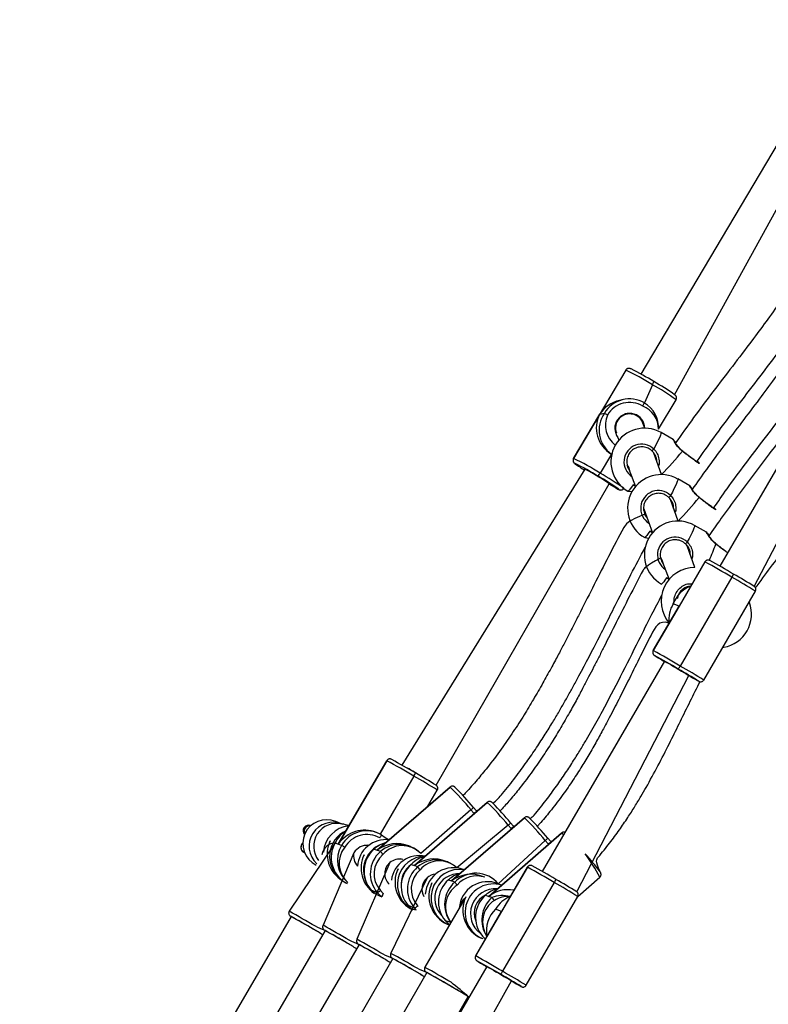
# Model space of a CAD drawing. Units: millimetres. Extents: x 894 to 2099, y 486 to 1705.
# Drawn here: x 1865 to 1907, y 863 to 918 of the extents above; entities that cross this region are included whole.
import ezdxf

# ---------------------------------------------------------------- set-up
doc = ezdxf.new("R2010")
doc.units = ezdxf.units.MM
doc.header["$LTSCALE"] = 75

msp = doc.modelspace()

# ---------------------------------------------------------------- linework, layer by layer
at = {"color": 7, "linetype": 'Continuous', "lineweight": 25}
for p, q in [((1911.795, 918.278), (1899.928, 898.269)), ((1901.834, 897.107), (1911.474, 914.665)), ((1911.285, 899.294), (1904.381, 887.425)), ((1899.074, 898.494), (1896.125, 893.503)), ((1899.076, 898.495), (1897.602, 896)), ((1899.205, 898.589), (1899.203, 898.588)), ((1906.33, 886.28), (1912.668, 898.49)), ((1898.929, 896.829), (1898.723, 896.784)), ((1900.932, 895.151), (1901.915, 896.815)), ((1896.127, 893.505), (1897.602, 896)), ((1897.602, 896), (1897.867, 896.058)), ((1899.124, 896.002), (1898.928, 895.958)), ((1898.928, 895.958), (1898.928, 895.958)), ((1900.147, 895.214), (1900.047, 895.493)), ((1898.633, 894.695), (1898.687, 894.546)), ((1901.75, 894.583), (1901.068, 894.968)), ((1898.261, 893.757), (1897.626, 892.682)), ((1901.092, 892.592), (1900.654, 893.808)), ((1896.759, 892.906), (1886.427, 876.199)), ((1896.759, 892.906), (1896.759, 892.906)), ((1899.156, 893.148), (1899.632, 891.924)), ((1899.241, 893.009), (1899.156, 893.148)), ((1903.214, 893.232), (1903.214, 893.232)), ((1902.694, 891.961), (1902.013, 892.347)), ((1888.375, 875.054), (1898.129, 892.078)), ((1898.129, 892.078), (1898.138, 892.093)), ((1899.199, 891.66), (1899.427, 891.632)), ((1902.036, 889.97), (1901.598, 891.186)), ((1900.087, 890.661), (1900.576, 889.302)), ((1900.186, 890.387), (1900.087, 890.661)), ((1904.159, 890.61), (1904.159, 890.61)), ((1903.639, 889.339), (1902.957, 889.725)), ((1900.144, 889.038), (1900.372, 889.01)), ((1902.981, 887.349), (1902.543, 888.564)), ((1901.045, 887.904), (1901.521, 886.681)), ((1901.13, 887.765), (1901.045, 887.904)), ((1903.541, 887.671), (1902.086, 885.163)), ((1903.544, 887.67), (1902.086, 885.163)), ((1905.067, 886.8), (1902.151, 881.786)), ((1901.088, 886.416), (1901.088, 886.416)), ((1903.477, 880.998), (1906.393, 886.011)), ((1902.086, 885.163), (1900.625, 882.657)), ((1900.628, 882.656), (1902.086, 885.163)), ((1902.086, 885.163), (1901.755, 885.3)), ((1906.048, 885.366), (1906.048, 885.366)), ((1904.612, 882.848), (1904.618, 882.844)), ((1901.26, 882.059), (1894.357, 870.19)), ((1896.305, 869.045), (1902.643, 881.255)), ((1885.586, 876.444), (1882.849, 871.732)), ((1882.849, 871.732), (1885.589, 876.443)), ((1886.427, 876.199), (1886.427, 876.199)), ((1889.156, 874.957), (1885.048, 871.383)), ((1885.048, 871.383), (1889.16, 874.957)), ((1887.907, 873.872), (1888.438, 874.785)), ((1891.253, 874.091), (1887.145, 870.517)), ((1887.145, 870.517), (1891.257, 874.09)), ((1881.287, 872.769), (1881.287, 872.769)), ((1883.063, 872.864), (1882.705, 873.012)), ((1893.35, 873.225), (1889.242, 869.651)), ((1889.242, 869.651), (1893.354, 873.224)), ((1885.078, 872.356), (1885.001, 872.388)), ((1895.447, 872.358), (1891.339, 868.785)), ((1891.339, 868.785), (1895.451, 872.358)), ((1882.673, 871.805), (1880.073, 867.94)), ((1882.673, 871.805), (1882.849, 871.732)), ((1883.026, 871.66), (1882.849, 871.732)), ((1884.552, 871.654), (1884.515, 871.669)), ((1886.932, 871.59), (1886.846, 871.626)), ((1880.93, 871.268), (1880.93, 871.268)), ((1883.732, 871.25), (1881.988, 867.149)), ((1884.872, 871.456), (1885.048, 871.383)), ((1885.224, 871.31), (1885.048, 871.383)), ((1885.762, 870.698), (1883.902, 866.358)), ((1886.467, 870.863), (1886.369, 870.903)), ((1886.467, 870.863), (1886.439, 870.896)), ((1886.969, 870.59), (1887.145, 870.517)), ((1887.321, 870.444), (1887.145, 870.517)), ((1889.029, 870.724), (1888.943, 870.76)), ((1889.965, 870.284), (1889.965, 870.284)), ((1893.516, 870.435), (1892.061, 867.928)), ((1893.519, 870.434), (1892.061, 867.928)), ((1883.266, 869.55), (1883.356, 869.502)), ((1887.859, 869.832), (1885.817, 865.568)), ((1889.066, 869.724), (1889.242, 869.651)), ((1889.418, 869.578), (1889.242, 869.651)), ((1891.126, 869.858), (1891.04, 869.894)), ((1892.063, 869.417), (1891.879, 869.493)), ((1895.042, 869.564), (1892.126, 864.551)), ((1896.368, 868.776), (1897.612, 869.868)), ((1885.057, 868.983), (1884.705, 869.129)), ((1891.163, 868.858), (1891.339, 868.785)), ((1889.992, 868.663), (1887.732, 864.777)), ((1891.515, 868.712), (1891.339, 868.785)), ((1893.452, 863.763), (1896.368, 868.776)), ((1887.155, 868.117), (1886.802, 868.263)), ((1887.244, 868.022), (1887.155, 868.117)), ((1892.061, 867.928), (1890.6, 865.422)), ((1890.603, 865.421), (1892.061, 867.928)), ((1892.061, 867.928), (1891.73, 868.065)), ((1880.188, 867.642), (1864.864, 841.389)), ((1889.083, 867.186), (1889.083, 867.186)), ((1882.103, 866.851), (1866.821, 840.576)), ((1890.996, 866.531), (1891.153, 866.373)), ((1890.998, 866.395), (1890.998, 866.395)), ((1884.018, 866.06), (1868.736, 839.786)), ((1885.933, 865.269), (1870.65, 838.995)), ((1887.847, 864.478), (1872.565, 838.204)), ((1891.235, 864.824), (1874.246, 835.615)), ((1876.194, 834.47), (1892.618, 864.019)), ((1874.936, 836.823), (1890.181, 863.121))]:
    msp.add_line(p, q, dxfattribs=at)
at = {"color": 8, "linetype": 'Continuous', "lineweight": 25}
for p, q in [((1899.076, 898.495), (1899.074, 898.494)), ((1900.575, 897.672), (1900.124, 896.638)), ((1896.125, 893.503), (1896.127, 893.505)), ((1898.261, 893.757), (1898.261, 893.757)), ((1896.212, 893.228), (1896.197, 893.231)), ((1903.544, 887.67), (1903.541, 887.671)), ((1904.553, 882.848), (1904.612, 882.848)), ((1900.625, 882.657), (1900.628, 882.656)), ((1903.201, 880.926), (1903.203, 880.927)), ((1885.589, 876.443), (1885.586, 876.444)), ((1887.112, 875.573), (1885.207, 872.296)), ((1889.16, 874.957), (1889.156, 874.957)), ((1891.257, 874.09), (1891.253, 874.091)), ((1890.338, 873.67), (1887.498, 871.202)), ((1892.435, 872.804), (1889.536, 870.394)), ((1893.354, 873.224), (1893.35, 873.225)), ((1895.451, 872.358), (1895.447, 872.358)), ((1885.19, 872.079), (1885.19, 872.079)), ((1894.532, 871.938), (1891.879, 869.493)), ((1893.519, 870.434), (1893.516, 870.435)), ((1883.356, 869.502), (1883.266, 869.55)), ((1887.318, 868.243), (1887.352, 868.206)), ((1889.204, 867.308), (1888.899, 867.397)), ((1891.153, 866.373), (1890.996, 866.531)), ((1890.6, 865.422), (1890.603, 865.421)), ((1893.176, 863.691), (1893.178, 863.691)), ((1890.224, 863.096), (1890.224, 863.097))]:
    msp.add_line(p, q, dxfattribs=at)
at = {"color": 7, "linetype": 'Continuous', "lineweight": 25, "flags": 128}
for points in [[(1899.124, 896.002), (1899.109, 896.022), (1899.017, 896.018)], [(1896.718, 892.922), (1896.725, 892.911), (1896.759, 892.906)], [(1898.128, 892.077), (1898.146, 892.069), (1898.171, 892.062), (1898.163, 892.073), (1898.124, 892.102), (1898.056, 892.149), (1897.961, 892.211), (1897.843, 892.285), (1897.708, 892.368), (1897.561, 892.456), (1897.409, 892.546), (1897.259, 892.634), (1897.116, 892.715), (1896.988, 892.787), (1896.88, 892.846), (1896.797, 892.889), (1896.742, 892.915), (1896.718, 892.922)], [(1901.222, 882.079), (1901.248, 882.065), (1901.306, 882.034), (1901.391, 881.986), (1901.501, 881.923), (1901.631, 881.848), (1901.774, 881.766), (1901.925, 881.678), (1902.078, 881.589), (1902.224, 881.503), (1902.359, 881.424), (1902.476, 881.355), (1902.57, 881.299), (1902.637, 881.258), (1902.674, 881.235), (1902.679, 881.23), (1902.652, 881.244), (1902.641, 881.25)], [(1901.26, 882.059), (1901.227, 882.074), (1901.222, 882.079)], [(1890.477, 873.806), (1890.624, 873.636), (1890.669, 873.583)], [(1892.574, 872.94), (1892.721, 872.769), (1892.766, 872.717)], [(1885.278, 872.257), (1885.49, 872.11), (1885.723, 871.974)], [(1894.671, 872.074), (1894.818, 871.903), (1894.863, 871.851)], [(1885.297, 868.757), (1885.241, 868.802), (1885.057, 868.983)], [(1886.802, 868.263), (1886.986, 868.081), (1887.244, 868.022)], [(1880.151, 867.662), (1880.156, 867.659), (1880.188, 867.642)], [(1888.899, 867.397), (1889.083, 867.215), (1889.083, 867.186)], [(1882.066, 866.871), (1882.07, 866.868), (1882.102, 866.848)], [(1883.98, 866.08), (1883.985, 866.077), (1884.016, 866.057)], [(1885.895, 865.289), (1885.9, 865.286), (1885.931, 865.266)], [(1887.81, 864.499), (1887.815, 864.495), (1887.846, 864.475)], [(1891.197, 864.844), (1891.224, 864.83), (1891.281, 864.799), (1891.366, 864.75), (1891.476, 864.688), (1891.606, 864.613), (1891.749, 864.53), (1891.901, 864.443), (1892.053, 864.354), (1892.2, 864.268), (1892.334, 864.189), (1892.451, 864.12), (1892.545, 864.064), (1892.612, 864.023), (1892.649, 864), (1892.654, 863.995), (1892.628, 864.009), (1892.616, 864.015)], [(1891.235, 864.824), (1891.202, 864.839), (1891.197, 864.844)]]:
    msp.add_lwpolyline(points, dxfattribs=at)
at = {"color": 8, "linetype": 'Continuous', "lineweight": 25, "flags": 128}
for points in [[(1901.068, 894.968), (1901.074, 894.949), (1901.063, 894.899), (1901.035, 894.818), (1900.99, 894.709), (1900.928, 894.573), (1900.852, 894.414), (1900.762, 894.234), (1900.66, 894.037)], [(1902.288, 893.926), (1902.286, 893.927), (1902.28, 893.925), (1902.269, 893.919)], [(1896.197, 893.231), (1896.202, 893.219), (1896.226, 893.198)], [(1902.013, 892.347), (1902.018, 892.327), (1902.008, 892.277), (1901.979, 892.196), (1901.934, 892.087), (1901.873, 891.952), (1901.797, 891.792), (1901.707, 891.612), (1901.605, 891.415)], [(1898.635, 891.772), (1898.664, 891.76), (1898.691, 891.753)], [(1898.691, 891.753), (1898.686, 891.765), (1898.685, 891.766)], [(1899.632, 891.924), (1899.487, 892.016), (1899.399, 891.887), (1899.326, 891.786), (1899.267, 891.713), (1899.226, 891.671), (1899.201, 891.659), (1899.199, 891.66)], [(1903.232, 891.304), (1903.231, 891.305), (1903.224, 891.304), (1903.214, 891.297)], [(1902.957, 889.725), (1902.963, 889.706), (1902.952, 889.655), (1902.924, 889.574), (1902.879, 889.465), (1902.818, 889.33), (1902.741, 889.17), (1902.651, 888.991), (1902.549, 888.793)], [(1900.576, 889.302), (1900.431, 889.394), (1900.344, 889.266), (1900.27, 889.164), (1900.212, 889.091), (1900.17, 889.049), (1900.145, 889.037), (1900.144, 889.038)], [(1904.177, 888.683), (1904.175, 888.683), (1904.169, 888.682), (1904.159, 888.675)], [(1901.521, 886.681), (1901.376, 886.772), (1901.288, 886.644), (1901.215, 886.542), (1901.157, 886.469), (1901.115, 886.427), (1901.09, 886.416), (1901.088, 886.416)], [(1900.7, 882.383), (1900.702, 882.38), (1900.703, 882.379)], [(1890.669, 873.583), (1890.506, 873.476), (1890.338, 873.67)], [(1892.766, 872.717), (1892.603, 872.61), (1892.435, 872.804)], [(1894.863, 871.851), (1894.7, 871.744), (1894.532, 871.938)], [(1885.221, 869.11), (1885.382, 868.95), (1885.297, 868.757)], [(1880.147, 867.666), (1880.146, 867.667), (1880.151, 867.662)], [(1882.061, 866.876), (1882.06, 866.876), (1882.066, 866.871)], [(1883.976, 866.085), (1883.975, 866.085), (1883.98, 866.08)], [(1885.891, 865.294), (1885.89, 865.294), (1885.895, 865.289)], [(1890.675, 865.148), (1890.677, 865.144), (1890.678, 865.144)], [(1887.806, 864.503), (1887.805, 864.503), (1887.81, 864.499)]]:
    msp.add_lwpolyline(points, dxfattribs=at)
at = {"color": 8, "linetype": 'Continuous', "lineweight": 25}
for centre, radius, start, end in [((1899.248, 898.394), 0.2, 102.9875, 149.4232), ((1895.159, 887.727), 11.324, 53.3751, 61.4312), ((1899.481, 895.125), 1.451, 1.0259, 67.6792), ((1899.384, 895.391), 1.451, 156.9936, 231.595), ((1899.97, 893.316), 0.998, 46.2351, 237.5504), ((1886.631, 906.617), 20.145, 315.8756, 320.9217), ((1885.193, 871.769), 24.33, 55.5281, 59.2689), ((1898.792, 891.925), 0.2, 239.338, 282.4377), ((1900.914, 890.694), 0.998, 46.2358, 237.5501), ((1887.571, 904), 20.152, 315.8764, 320.9208), ((1901.859, 888.072), 0.998, 46.2343, 237.5509), ((1889.968, 893.776), 15.08, 336.4631, 340.228), ((1885.008, 851.543), 40.563, 58.1834, 60.3624), ((1881.99, 846.358), 40.763, 58.1887, 60.357), ((1867.053, 840.316), 40.565, 58.1834, 60.3623), ((1881.23, 872.474), 0.3, 78.9912, 208.8087), ((1882.55, 871.615), 1.35, 67.6735, 227.2375), ((1882.752, 871.609), 1.293, 76.0714, 218.4325), ((1895.581, 872.207), 0.199, 72.6946, 130.7906), ((1894.918, 871.662), 0.877, 42.9296, 52.5683), ((1881.023, 871.553), 0.3, 124.6048, 251.9461), ((1881.03, 871.558), 0.3, 126.2876, 251.1677), ((1886.454, 870.201), 1.446, 43.7814, 138.7541), ((1884.348, 870.655), 1.45, 141.6587, 228.7813), ((1887.054, 864.182), 11.991, 28.3035, 35.7397), ((1887.796, 869.457), 1.402, 126.1428, 185.6444), ((1888.552, 869.336), 1.446, 47.0734, 138.7789), ((1889.697, 868.672), 1.401, 88.9236, 224.3973), ((1890.348, 868.202), 1.452, 122.8243, 218.0148), ((1890.665, 868.488), 1.446, 71.3824, 139.737), ((1874.98, 834.302), 40.57, 58.1835, 60.3621), ((1891.708, 867.81), 1.4, 85.4135, 233.8071), ((1891.634, 867.845), 1.117, 114.969, 203.0074), ((1892.445, 867.336), 1.452, 122.7973, 213.9901), ((1892.422, 867.326), 1.448, 85.0737, 121.8317), ((1854.441, 821.297), 53.222, 59.375, 61.2098), ((1817.296, 724.076), 156.792, 65.58616, 65.80601), ((1856.365, 820.523), 53.202, 59.3745, 61.2101), ((1819.115, 723.071), 157.026, 65.58655, 65.80608), ((1858.23, 819.643), 53.305, 59.3771, 61.209), ((1818.759, 717.269), 162.527, 65.58808, 65.80018), ((1860.147, 818.857), 53.299, 59.3763, 61.2084), ((1823.203, 722.064), 156.396, 65.58611, 65.80653), ((1862.105, 818.142), 53.212, 59.3747, 61.21), ((1872.067, 829.295), 40.563, 58.1834, 60.3624), ((1831.992, 793.626), 90.648, 50.02975, 50.85907)]:
    msp.add_arc(centre, radius, start, end, dxfattribs=at)
at = {"color": 7, "linetype": 'Continuous', "lineweight": 25}
for centre, radius, start, end in [((1893.189, 885.995), 13.817, 57.6843, 64.7791), ((1891.067, 882.114), 18.427, 58.6017, 63.1748), ((1899.557, 898.333), 1.214, 327.0154, 336.1469), ((1893.144, 884.604), 15.226, 55.1992, 60.3924), ((1899.284, 895.221), 1.647, 59.3422, 149.4353), ((1899.294, 895.223), 1.447, 59.3423, 149.435), ((1899.014, 897.128), 1.213, 327.0126, 336.1482), ((1899.282, 895.217), 1.651, 357.711, 59.3358), ((1899.215, 895.105), 1.651, 144.7567, 234.7223), ((1897.151, 894.539), 1.679, 57.6936, 64.7698), ((1899.303, 895.209), 0.844, 0.3215, 217.5175), ((1900.134, 893.314), 1.9, 60.5332, 150.3478), ((1900.134, 893.314), 1.9, 150.348, 240.5333), ((1901.05, 893.603), 0.583, 131.9678, 146.4265), ((1896.3, 893.403), 0.2, 149.4321, 239.335), ((1890.239, 881.004), 13.818, 57.6846, 64.7786), ((1890.038, 880.531), 14.118, 58.0259, 64.0701), ((1900.441, 899.052), 7.214, 234.2398, 239.0705), ((1902.605, 895.032), 1.9, 288.7005, 288.8895), ((1896.261, 893.432), 1.558, 323.5991, 331.2124), ((1890.708, 880.467), 13.831, 54.7798, 60.5218), ((1901.078, 890.692), 1.9, 60.5333, 150.348), ((1902.861, 899.371), 8.695, 237.0235, 240.9195), ((1901.078, 890.692), 1.9, 150.348, 240.5333), ((1901.995, 890.982), 0.583, 131.9679, 146.4307), ((1903.548, 892.409), 1.9, 288.7384, 288.9273), ((1902.023, 888.07), 1.9, 60.5334, 150.3482), ((1902.023, 888.07), 1.9, 150.348, 240.5333), ((1902.938, 888.361), 0.582, 131.9475, 146.4407), ((1903.717, 887.569), 0.2, 59.8399, 149.8777), ((1902.967, 885.449), 1.9, 89.5907, 220.7186), ((1875.582, 836.954), 57.914, 59.39417, 61.12959), ((1879.257, 843.196), 50.868, 59.3942, 61.1305), ((1904.442, 887.221), 0.754, 326.004, 341.1535), ((1882.614, 847.679), 45.305, 58.4348, 60.1616), ((1903.307, 884.735), 1.652, 110.2863, 160.0069), ((1903.165, 884.437), 1.653, 148.5211, 187.9101), ((1904.271, 884.712), 1.9, 280.5163, 20.2069), ((1900.801, 882.556), 0.2, 149.7602, 239.7179), ((1872.711, 832.019), 57.823, 59.39349, 61.13163), ((1876.195, 837.934), 50.756, 59.3922, 61.1323), ((1911.272, 899.328), 19.975, 238.0537, 239.8967), ((1901.433, 882.147), 0.804, 318.8998, 333.3449), ((1883.222, 848.61), 37.995, 58.2714, 60.3142), ((1911.618, 896.125), 17.374, 238.889, 241.0225), ((1885.762, 876.343), 0.2, 59.8399, 149.8774), ((1857.741, 825.928), 57.683, 59.39075, 61.13311), ((1861.297, 831.961), 50.878, 59.3943, 61.1302), ((1886.488, 875.995), 0.754, 326.0067, 341.1523), ((1864.697, 836.516), 45.23, 58.4334, 60.163), ((1889.291, 874.806), 0.2, 67.5852, 131.0261), ((1877.14, 862.762), 17.123, 39.5717, 45.4127), ((1873.897, 859.768), 21.725, 40.2552, 44.2192), ((1891.388, 873.94), 0.2, 67.5861, 131.0252), ((1879.237, 861.896), 17.123, 39.5717, 45.4127), ((1876.015, 858.926), 21.693, 40.2418, 44.1607), ((1889.872, 874.284), 0.77, 307.2148, 321.7106), ((1882.191, 871.763), 1.35, 67.6602, 243.6707), ((1881.162, 872.496), 0.3, 65.3854, 224.7163), ((1883.614, 871.176), 1.601, 95.9522, 176.6189), ((1882.939, 871.537), 1.333, 67.548, 84.646), ((1891.97, 873.417), 0.77, 307.211, 321.7145), ((1893.485, 873.074), 0.2, 67.5999, 131.0117), ((1881.34, 861.036), 17.114, 39.5698, 45.4136), ((1878.114, 858.056), 21.695, 40.2525, 44.222), ((1883.954, 871.035), 1.601, 114.6466, 231.688), ((1884.162, 871.09), 1.652, 122.0221, 154.3419), ((1884.45, 870.833), 1.647, 59.8373, 149.8807), ((1884.462, 870.828), 1.447, 59.8383, 149.881), ((1884.566, 872.5), 0.753, 325.9937, 341.1576), ((1882.717, 871.006), 0.801, 93.1439, 171.4553), ((1884.098, 870.975), 1.649, 149.7612, 239.7178), ((1884.451, 870.829), 1.65, 149.7771, 230.0587), ((1879.684, 865.597), 6.923, 59.3792, 61.139), ((1884.455, 870.815), 0.844, 83.4436, 148.9661), ((1885.528, 870.386), 1.6, 82.9874, 176.2553), ((1885.869, 870.244), 1.602, 102.0382, 216.0624), ((1885.96, 870.217), 1.649, 104.9254, 131.302), ((1886.304, 870.07), 1.645, 43.4763, 131.0452), ((1894.066, 872.551), 0.771, 307.2166, 321.7101), ((1884.556, 871.06), 0.845, 166.9591, 222.352), ((1885.954, 870.209), 1.652, 130.9702, 220.8404), ((1886.307, 870.063), 1.652, 130.9704, 220.8401), ((1886.319, 870.059), 1.451, 130.9709, 220.8396), ((1883.767, 869.832), 2.075, 39.5711, 45.4125), ((1887.432, 869.489), 1.6, 78.1888, 172.4327), ((1884.778, 860.436), 16.118, 37.1162, 41.8352), ((1886.317, 870.059), 0.846, 130.9653, 224.2986), ((1886.288, 870.039), 0.843, 77.7987, 128.5911), ((1887.783, 869.454), 1.601, 90.8545, 242.5962), ((1888.051, 869.343), 1.652, 130.9709, 220.8397), ((1888.167, 869.457), 1.649, 104.3106, 136.5911), ((1888.401, 869.204), 1.645, 46.3683, 131.0446), ((1893.692, 870.334), 0.2, 59.8399, 149.8777), ((1888.404, 869.197), 1.652, 130.9702, 220.8404), ((1888.416, 869.193), 1.451, 130.9694, 220.8411), ((1885.864, 868.966), 2.075, 39.5705, 45.4119), ((1889.356, 868.805), 1.599, 67.6436, 176.2824), ((1888.413, 869.195), 0.844, 95.3104, 131.0065), ((1889.699, 868.685), 1.621, 80.5591, 247.6884), ((1890.148, 868.479), 1.649, 104.9253, 130.9983), ((1890.611, 868.445), 1.645, 39.562, 136.4753), ((1865.671, 819.919), 57.683, 59.39075, 61.13311), ((1869.232, 825.961), 50.868, 59.3942, 61.1305), ((1888.414, 869.193), 0.846, 130.9775, 209.8843), ((1890.149, 868.477), 1.652, 130.9704, 220.8401), ((1890.501, 868.331), 1.652, 130.9722, 218.2593), ((1887.956, 868.095), 2.083, 39.5869, 45.4054), ((1891.271, 868.014), 1.599, 67.6431, 176.2828), ((1891.608, 867.879), 1.604, 73.5409, 247.6594), ((1894.418, 869.986), 0.754, 326.0067, 341.1523), ((1872.625, 830.503), 45.235, 58.4335, 60.1629), ((1885.856, 870.303), 1.644, 225.5833, 250.1554), ((1884.558, 869.798), 0.956, 301.5254, 313.9094), ((1892.246, 867.611), 1.652, 130.9702, 220.8404), ((1892.245, 867.613), 1.649, 104.9276, 130.9994), ((1890.509, 867.993), 0.846, 127.6825, 168.2929), ((1892.599, 867.465), 1.652, 130.9745, 214.7243), ((1892.117, 867.178), 1.648, 74.8775, 111.3964), ((1890.049, 867.225), 2.089, 39.5896, 45.394), ((1893.157, 867.235), 1.651, 111.7201, 149.8306), ((1886.656, 868.931), 0.954, 301.5205, 313.9248), ((1892.86, 866.858), 1.653, 133.1094, 191.653), ((1857.713, 826.878), 46.551, 59.3548, 61.1886), ((1860.631, 831.914), 40.73, 59.2806, 61.3036), ((1817.376, 756.89), 127.328, 59.51679, 59.79344), ((1811.958, 747.839), 137.876, 59.48441, 59.73853), ((1859.557, 825.965), 46.692, 59.3567, 61.185), ((1862.49, 831.024), 40.844, 59.2843, 61.3016), ((1817.169, 752.475), 131.527, 59.52107, 59.78888), ((1816.007, 750.678), 133.666, 59.48234, 59.74446), ((1861.582, 825.367), 46.47, 59.3524, 61.1894), ((1864.401, 830.226), 40.852, 59.2844, 61.3014), ((1821.352, 755.558), 127.038, 59.51648, 59.79375), ((1817.977, 749.982), 133.556, 59.48223, 59.74457), ((1863.432, 824.463), 46.6, 59.3558, 61.1877), ((1866.358, 829.512), 40.764, 59.2814, 61.3027), ((1890.776, 865.32), 0.2, 149.7598, 239.7183), ((1862.641, 814.705), 57.914, 59.39417, 61.12959), ((1866.114, 820.6), 50.87, 59.3941, 61.1304), ((1901.28, 882.148), 20.039, 238.0585, 239.8955), ((1823.267, 754.768), 127.038, 59.51648, 59.79375), ((1817.718, 745.494), 137.845, 59.48438, 59.73856), ((1865.368, 823.708), 46.558, 59.355, 61.1885), ((1868.29, 828.751), 40.73, 59.2806, 61.3036), ((1891.409, 864.911), 0.802, 318.8816, 333.3555), ((1873.168, 831.328), 38.05, 58.272, 60.3119), ((1901.604, 878.908), 17.395, 238.8903, 241.0212), ((1873.665, 836.569), 31.27, 58.1169, 60.4295), ((1871.221, 832.379), 36.12, 58.2576, 60.3319), ((1890.454, 863.533), 0.495, 236.5329, 242.2556)]:
    msp.add_arc(centre, radius, start, end, dxfattribs=at)
for centre, major_axis, ratio, start_param, end_param in [((1899.02, 895.159), (1.391, 1.008), 0.952988, 1.142956, 1.962238), ((1899.02, 895.159), (-0.976, 1.347), 0.949763, 0.427841, 1.998637), ((1899.295, 895.22), (0.387, 0.701), 0.997987, 0.264338, 2.421487), ((1899.295, 895.22), (0.387, 0.701), 0.997987, 5.56308, 6.547523), ((1899.02, 895.159), (-0.976, 1.347), 0.949763, 1.998637, 2.013797), ((1897.444, 892.492), (0.685, -0.414), 0.042208, 3.105787, 3.141166), ((1897.444, 892.492), (0.685, -0.414), 0.042208, 6.282759, 7.289116), ((1903.509, 884.334), (1.62, 0.548), 0.936806, 2.255877, 2.32109), ((1903.509, 884.334), (-0.543, 1.607), 0.935711, 0.68508, 0.750293), ((1887.113, 875.788), (0.686, -0.412), 0.029665, 0.911549, 2.148143), ((1884.272, 870.904), (1.62, 0.548), 0.936806, 0.820503, 2.255877), ((1883.769, 871.112), (-0.527, 1.558), 0.935711, 0.750293, 2.330438), ((1883.769, 871.112), (1.571, 0.531), 0.936806, 2.255877, 2.32109), ((1884.272, 870.904), (-0.543, 1.607), 0.935711, 0.68508, 0.750293), ((1886.126, 870.138), (1.704, 0.278), 0.938055, 0.988239, 2.094498), ((1885.683, 870.321), (-0.527, 1.558), 0.935711, 0.750293, 2.235902), ((1885.683, 870.321), (1.571, 0.531), 0.936806, 2.255877, 2.32109), ((1886.126, 870.138), (-0.271, 1.658), 0.934417, 0.523701, 0.582558), ((1888.223, 869.272), (1.704, 0.278), 0.938055, 0.988239, 2.094498), ((1888.223, 869.272), (-0.271, 1.658), 0.934417, 0.523701, 0.582558), ((1887.598, 869.53), (-0.527, 1.558), 0.935711, 0.750293, 2.442911), ((1887.598, 869.53), (1.571, 0.531), 0.936806, 2.255877, 2.32109), ((1890.32, 868.406), (1.704, 0.278), 0.938055, 0.988239, 2.094498), ((1889.513, 868.739), (-0.527, 1.558), 0.935711, 0.750293, 2.456512), ((1889.513, 868.739), (1.571, 0.531), 0.936806, 2.255877, 2.32109), ((1890.32, 868.406), (-0.271, 1.658), 0.934417, 0.523701, 0.582558), ((1892.417, 867.54), (1.704, 0.278), 0.938055, 1.218598, 2.094498), ((1892.417, 867.54), (-0.271, 1.658), 0.934417, 0.523701, 0.582558), ((1891.428, 867.948), (-0.527, 1.558), 0.935711, 0.750293, 2.456512), ((1891.428, 867.948), (1.571, 0.531), 0.936806, 2.255877, 2.32109), ((1893.484, 867.099), (1.62, 0.548), 0.936806, 2.255877, 2.32109), ((1893.484, 867.099), (-0.543, 1.607), 0.935711, 0.68508, 0.750293)]:
    msp.add_ellipse(centre, major_axis=major_axis, ratio=ratio, start_param=start_param, end_param=end_param, dxfattribs=at)
for points, knots in [([(1911.186, 908.596), (1911.133, 908.445), (1910.944, 907.904), (1910.539, 906.987), (1909.964, 905.828), (1909.301, 904.658), (1908.571, 903.492), (1907.796, 902.348), (1907.001, 901.238), (1906.101, 900.028), (1905.096, 898.713), (1903.994, 897.273), (1902.913, 895.839), (1902.221, 894.86), (1901.882, 894.379)], [0, 0, 0, 0, 0.027887, 0.1006, 0.176711, 0.256463, 0.339039, 0.420932, 0.501642, 0.580963, 0.687437, 0.792868, 0.898234, 1, 1, 1, 1]), ([(1911.231, 904.86), (1911.146, 904.423), (1910.955, 903.884), (1910.519, 902.933), (1909.863, 901.668), (1909.113, 900.419), (1908.305, 899.195), (1907.466, 898.011), (1906.567, 896.798), (1905.614, 895.544), (1904.614, 894.228), (1903.676, 892.974), (1903.091, 892.138), (1902.826, 891.758)], [0, 0, 0, 0, 0.021552, 0.111621, 0.205295, 0.302608, 0.399866, 0.49556, 0.589341, 0.697133, 0.804185, 0.911115, 1, 1, 1, 1]), ([(1903.113, 893.354), (1903.404, 893.772), (1904.088, 894.751), (1905.188, 896.214), (1906.357, 897.74), (1907.522, 899.265), (1908.667, 900.815), (1909.63, 902.202), (1910.415, 903.434), (1910.907, 904.248), (1911.165, 904.735), (1911.231, 904.86)], [0, 0, 0, 0, 0.114403, 0.249235, 0.384962, 0.521136, 0.657306, 0.796503, 0.882372, 0.969924, 1, 1, 1, 1]), ([(1904.055, 890.734), (1904.283, 891.065), (1904.87, 891.914), (1905.835, 893.206), (1906.898, 894.605), (1907.959, 896), (1909.004, 897.418), (1909.848, 898.639), (1910.445, 899.559), (1910.704, 899.991), (1910.804, 900.159)], [0, 0, 0, 0, 0.111594, 0.261071, 0.411678, 0.562905, 0.714185, 0.869019, 0.949201, 1, 1, 1, 1]), ([(1910.728, 899.614), (1910.77, 899.491), (1910.568, 899.014), (1910.111, 898.165), (1909.444, 897.018), (1908.712, 895.899), (1907.953, 894.816), (1907.139, 893.707), (1906.274, 892.56), (1905.365, 891.355), (1904.522, 890.223), (1904, 889.472), (1903.768, 889.139)], [0, 0, 0, 0, 0.019623, 0.123395, 0.231244, 0.339076, 0.445206, 0.549221, 0.668756, 0.787432, 0.90593, 1, 1, 1, 1]), ([(1899.205, 898.589), (1899.183, 898.581), (1899.138, 898.566), (1899.092, 898.528), (1899.079, 898.499), (1899.076, 898.492)], [0, 0, 0, 0, 0.440723, 0.879122, 1, 1, 1, 1]), ([(1899.382, 898.558), (1899.369, 898.564), (1899.344, 898.575), (1899.314, 898.585), (1899.276, 898.593), (1899.238, 898.595), (1899.213, 898.59), (1899.205, 898.589)], [0, 0, 0, 0, 0.328465, 0.619325, 0.779239, 0.928907, 1, 1, 1, 1]), ([(1901.915, 896.815), (1901.922, 896.833), (1901.942, 896.868), (1901.946, 896.928), (1901.935, 896.982), (1901.916, 897.022), (1901.896, 897.05), (1901.877, 897.071), (1901.858, 897.089), (1901.842, 897.101), (1901.834, 897.107)], [0, 0, 0, 0, 0.106262, 0.234385, 0.342708, 0.439955, 0.532929, 0.648431, 0.819172, 1, 1, 1, 1]), ([(1906.33, 886.28), (1906.437, 886.229), (1906.747, 886.677), (1907.36, 887.499), (1908.229, 888.662), (1909.095, 889.821), (1909.945, 891), (1910.632, 892.017), (1911.167, 892.873), (1911.565, 893.552), (1911.95, 894.263), (1912.316, 895.008), (1912.647, 895.77), (1912.913, 896.463), (1913.05, 896.901), (1913.106, 897.08)], [0, 0, 0, 0, 0.012572, 0.123834, 0.23619, 0.349172, 0.462285, 0.578206, 0.638509, 0.700313, 0.763582, 0.828312, 0.894448, 0.956854, 1, 1, 1, 1]), ([(1901.882, 894.379), (1901.893, 894.406), (1901.863, 894.442), (1901.826, 894.492), (1901.793, 894.536), (1901.778, 894.556), (1901.769, 894.566), (1901.761, 894.575), (1901.752, 894.581), (1901.75, 894.583)], [0, 0, 0, 0, 0.049828, 0.36259, 0.672143, 0.829623, 0.923051, 0.976555, 1, 1, 1, 1]), ([(1902.288, 893.926), (1902.258, 893.952), (1902.188, 894.009), (1902.091, 894.108), (1901.998, 894.217), (1901.918, 894.325), (1901.857, 894.415), (1901.814, 894.483), (1901.793, 894.519), (1901.785, 894.536), (1901.785, 894.534), (1901.785, 894.534)], [0, 0, 0, 0, 0.096614, 0.225746, 0.363667, 0.507571, 0.654162, 0.783328, 0.902601, 0.974431, 1, 1, 1, 1]), ([(1900.564, 893.926), (1900.513, 893.968), (1900.386, 894.072), (1900.137, 894.16), (1899.847, 894.167), (1899.573, 894.078), (1899.345, 893.904), (1899.187, 893.663), (1899.115, 893.379), (1899.149, 893.09), (1899.226, 892.883), (1899.307, 892.803), (1899.241, 893.009)], [0, 0, 0, 0, 0.078669, 0.192836, 0.305744, 0.417308, 0.528133, 0.63925, 0.751542, 0.865234, 0.979858, 1, 1, 1, 1]), ([(1900.827, 893.328), (1900.828, 893.362), (1900.834, 893.492), (1900.751, 893.707), (1900.627, 893.853), (1900.564, 893.926)], [0, 0, 0, 0, 0.1515072, 0.5757639, 1, 1, 1, 1]), ([(1903.214, 893.232), (1903.156, 893.281), (1903.157, 893.281), (1903.142, 893.289), (1903.108, 893.31), (1903.049, 893.351), (1902.965, 893.41), (1902.862, 893.486), (1902.743, 893.575), (1902.613, 893.674), (1902.477, 893.779), (1902.366, 893.865), (1902.305, 893.913), (1902.288, 893.926)], [0, 0, 0, 0, 0.017926, 0.07957, 0.164499, 0.267991, 0.378636, 0.492699, 0.607557, 0.723677, 0.839517, 0.956439, 1, 1, 1, 1]), ([(1896.127, 893.505), (1896.118, 893.486), (1896.098, 893.451), (1896.095, 893.391), (1896.105, 893.337), (1896.124, 893.297), (1896.144, 893.269), (1896.164, 893.248), (1896.182, 893.231), (1896.196, 893.22), (1896.203, 893.214)], [0, 0, 0, 0, 0.10967, 0.241161, 0.352351, 0.452154, 0.54756, 0.666096, 0.84133, 1, 1, 1, 1]), ([(1900.654, 893.808), (1900.729, 893.695), (1900.746, 893.648), (1900.74, 893.597), (1900.737, 893.576)], [0, 0, 0, 0, 0.588237, 1, 1, 1, 1]), ([(1903.22, 893.234), (1903.216, 893.241), (1903.208, 893.256), (1903.191, 893.275), (1903.165, 893.305), (1903.13, 893.338), (1903.113, 893.354)], [0, 0, 0, 0, 0.094025, 0.282249, 0.651438, 1, 1, 1, 1]), ([(1898.635, 891.772), (1898.669, 891.756), (1898.695, 891.744), (1898.726, 891.734), (1898.764, 891.726), (1898.802, 891.724), (1898.827, 891.729), (1898.835, 891.73)], [0, 0, 0, 0, 0.350904, 0.632053, 0.786624, 0.931292, 1, 1, 1, 1]), ([(1898.835, 891.73), (1898.858, 891.738), (1898.902, 891.753), (1898.949, 891.791), (1898.961, 891.82), (1898.964, 891.826)], [0, 0, 0, 0, 0.44153, 0.880836, 1, 1, 1, 1]), ([(1902.826, 891.758), (1902.838, 891.785), (1902.808, 891.82), (1902.771, 891.87), (1902.738, 891.914), (1902.722, 891.934), (1902.713, 891.944), (1902.706, 891.953), (1902.697, 891.959), (1902.694, 891.961)], [0, 0, 0, 0, 0.047805, 0.361224, 0.671444, 0.829264, 0.92289, 0.976502, 1, 1, 1, 1]), ([(1903.232, 891.304), (1903.203, 891.33), (1903.132, 891.387), (1903.036, 891.486), (1902.942, 891.595), (1902.862, 891.703), (1902.801, 891.793), (1902.759, 891.861), (1902.738, 891.897), (1902.729, 891.914), (1902.73, 891.913), (1902.73, 891.912)], [0, 0, 0, 0, 0.096619, 0.225745, 0.363671, 0.50757, 0.654155, 0.783329, 0.902599, 0.97443, 1, 1, 1, 1]), ([(1901.509, 891.304), (1901.457, 891.346), (1901.331, 891.45), (1901.081, 891.538), (1900.792, 891.545), (1900.518, 891.456), (1900.29, 891.282), (1900.131, 891.041), (1900.06, 890.757), (1900.094, 890.468), (1900.17, 890.261), (1900.252, 890.181), (1900.264, 890.169)], [0, 0, 0, 0, 0.078668, 0.192837, 0.305747, 0.417308, 0.528131, 0.639248, 0.75154, 0.865242, 0.979857, 1, 1, 1, 1]), ([(1901.771, 890.706), (1901.773, 890.74), (1901.779, 890.87), (1901.696, 891.085), (1901.571, 891.231), (1901.509, 891.304)], [0, 0, 0, 0, 0.151474, 0.575769, 1, 1, 1, 1]), ([(1901.598, 891.186), (1901.673, 891.073), (1901.691, 891.026), (1901.685, 890.975), (1901.682, 890.954)], [0, 0, 0, 0, 0.588302, 1, 1, 1, 1]), ([(1904.159, 890.61), (1904.101, 890.659), (1904.102, 890.659), (1904.086, 890.667), (1904.053, 890.688), (1903.993, 890.729), (1903.91, 890.788), (1903.806, 890.864), (1903.687, 890.953), (1903.557, 891.052), (1903.421, 891.157), (1903.311, 891.243), (1903.249, 891.291), (1903.232, 891.304)], [0, 0, 0, 0, 0.0179267, 0.0795701, 0.1644987, 0.2679923, 0.3786352, 0.4927023, 0.6075528, 0.723681, 0.8395179, 0.9564435, 1, 1, 1, 1]), ([(1904.165, 890.612), (1904.161, 890.619), (1904.153, 890.634), (1904.136, 890.653), (1904.109, 890.683), (1904.073, 890.717), (1904.055, 890.734)], [0, 0, 0, 0, 0.092355, 0.277234, 0.639882, 1, 1, 1, 1]), ([(1900.186, 890.387), (1899.163, 889.957), (1898.761, 889.244), (1898.109, 887.989), (1897.299, 886.404), (1896.67, 885.152), (1896.201, 884.229), (1895.886, 883.613), (1895.569, 883), (1895.227, 882.349), (1894.837, 881.622), (1894.38, 880.794), (1893.874, 879.915), (1893.32, 878.999), (1892.716, 878.058), (1892.031, 877.066), (1891.348, 876.157), (1890.678, 875.345), (1890.219, 874.816), (1889.941, 874.532), (1889.886, 874.475)], [0, 0, 0, 0, 0.032981, 0.132887, 0.230338, 0.323606, 0.362267, 0.400131, 0.437187, 0.475757, 0.520963, 0.572888, 0.631393, 0.687857, 0.749118, 0.815077, 0.885673, 0.935329, 0.98712, 1, 1, 1, 1]), ([(1902.453, 888.682), (1902.402, 888.724), (1902.275, 888.828), (1902.026, 888.917), (1901.736, 888.923), (1901.463, 888.834), (1901.234, 888.66), (1901.076, 888.419), (1901.005, 888.135), (1901.038, 887.846), (1901.115, 887.639), (1901.196, 887.559), (1901.13, 887.765)], [0, 0, 0, 0, 0.078667, 0.192836, 0.305745, 0.417306, 0.528127, 0.639251, 0.751543, 0.865235, 0.979858, 1, 1, 1, 1]), ([(1903.768, 889.139), (1903.781, 889.165), (1903.752, 889.199), (1903.716, 889.249), (1903.682, 889.292), (1903.667, 889.312), (1903.658, 889.322), (1903.65, 889.331), (1903.642, 889.337), (1903.639, 889.339)], [0, 0, 0, 0, 0.038206, 0.354782, 0.668132, 0.827543, 0.922106, 0.976258, 1, 1, 1, 1]), ([(1904.177, 888.683), (1904.147, 888.708), (1904.077, 888.765), (1903.98, 888.864), (1903.887, 888.974), (1903.807, 889.081), (1903.746, 889.171), (1903.704, 889.239), (1903.683, 889.275), (1903.674, 889.292), (1903.674, 889.291), (1903.675, 889.29)], [0, 0, 0, 0, 0.096606, 0.225745, 0.36366, 0.507573, 0.654158, 0.783323, 0.9026, 0.974428, 1, 1, 1, 1]), ([(1891.578, 874.039), (1891.783, 874.199), (1892.21, 874.687), (1892.833, 875.478), (1893.471, 876.346), (1894.028, 877.16), (1894.515, 877.911), (1894.937, 878.594), (1895.307, 879.215), (1895.645, 879.8), (1895.97, 880.38), (1896.574, 881.481), (1897.436, 883.134), (1898.443, 885.136), (1899.351, 886.932), (1899.903, 887.977), (1900.175, 888.492)], [0, 0, 0, 0, 0.045653, 0.114799, 0.17857, 0.237039, 0.290229, 0.338135, 0.38003, 0.419236, 0.458754, 0.498585, 0.643268, 0.791192, 0.897124, 1, 1, 1, 1]), ([(1902.716, 888.084), (1902.718, 888.118), (1902.724, 888.248), (1902.64, 888.463), (1902.516, 888.609), (1902.453, 888.682)], [0, 0, 0, 0, 0.151504, 0.575754, 1, 1, 1, 1]), ([(1902.543, 888.564), (1902.618, 888.451), (1902.635, 888.404), (1902.629, 888.353), (1902.627, 888.332)], [0, 0, 0, 0, 0.588299, 1, 1, 1, 1]), ([(1904.825, 888.188), (1904.8, 888.206), (1904.742, 888.249), (1904.632, 888.332), (1904.502, 888.43), (1904.366, 888.535), (1904.255, 888.621), (1904.194, 888.669), (1904.177, 888.683)], [0, 0, 0, 0, 0.1418016, 0.336109, 0.532542, 0.7285166, 0.9263169, 1, 1, 1, 1]), ([(1901.045, 887.904), (1900.163, 887.39), (1899.835, 886.8), (1899.279, 885.716), (1898.546, 884.268), (1897.976, 883.126), (1897.551, 882.284), (1897.265, 881.723), (1896.976, 881.16), (1896.662, 880.561), (1896.303, 879.89), (1895.882, 879.128), (1895.416, 878.32), (1894.906, 877.48), (1894.351, 876.619), (1893.721, 875.713), (1893.09, 874.886), (1892.5, 874.171), (1892.14, 873.778), (1891.968, 873.59)], [0, 0, 0, 0, 0.020696, 0.123629, 0.223833, 0.319798, 0.359593, 0.398572, 0.436727, 0.477022, 0.524227, 0.57829, 0.639058, 0.697591, 0.760992, 0.829148, 0.901992, 0.953178, 1, 1, 1, 1]), ([(1903.793, 887.754), (1903.79, 887.755), (1903.784, 887.758), (1903.765, 887.764), (1903.728, 887.771), (1903.678, 887.77), (1903.619, 887.75), (1903.569, 887.715), (1903.551, 887.682), (1903.544, 887.669)], [0, 0, 0, 0, 0.074992, 0.182727, 0.290388, 0.457298, 0.650499, 0.86674, 1, 1, 1, 1]), ([(1902.734, 886.284), (1902.717, 886.285), (1902.605, 886.29), (1902.407, 886.207), (1902.181, 886.039), (1902.027, 885.818), (1901.997, 885.653), (1901.984, 885.581)], [0, 0, 0, 0, 0.047077, 0.301081, 0.553414, 0.806403, 1, 1, 1, 1]), ([(1906.393, 886.011), (1906.396, 886.021), (1906.415, 886.048), (1906.423, 886.1), (1906.418, 886.156), (1906.401, 886.2), (1906.381, 886.232), (1906.363, 886.253), (1906.351, 886.264), (1906.34, 886.273), (1906.334, 886.277), (1906.33, 886.28), (1906.33, 886.28)], [0, 0, 0, 0, 0.077688, 0.257014, 0.40149, 0.523775, 0.626254, 0.705248, 0.766435, 0.836414, 0.956882, 1, 1, 1, 1]), ([(1893.661, 873.187), (1893.769, 873.222), (1894.074, 873.568), (1894.563, 874.19), (1895.154, 874.986), (1895.67, 875.734), (1896.121, 876.426), (1896.511, 877.056), (1896.853, 877.629), (1897.164, 878.167), (1897.461, 878.697), (1898.012, 879.703), (1898.798, 881.215), (1899.715, 883.047), (1900.481, 884.58), (1900.923, 885.426), (1901.111, 885.785)], [0, 0, 0, 0, 0.020635, 0.093592, 0.160951, 0.222796, 0.279155, 0.330026, 0.374634, 0.415877, 0.45738, 0.499216, 0.651181, 0.806551, 0.917862, 1, 1, 1, 1]), ([(1906.054, 885.368), (1906.05, 885.375), (1906.044, 885.386), (1906.038, 885.393), (1906.036, 885.396)], [0, 0, 0, 0, 0.4538448, 1, 1, 1, 1]), ([(1901.527, 884.209), (1900.948, 884.407), (1900.49, 883.53), (1899.84, 882.223), (1899.322, 881.178), (1898.937, 880.407), (1898.677, 879.893), (1898.414, 879.378), (1898.129, 878.83), (1897.802, 878.216), (1897.418, 877.519), (1896.994, 876.781), (1896.528, 876.013), (1896.02, 875.228), (1895.444, 874.402), (1894.831, 873.609), (1894.37, 873.05), (1894.12, 872.785), (1894.08, 872.743)], [0, 0, 0, 0, 0.103174, 0.208726, 0.309871, 0.351826, 0.392923, 0.433153, 0.475624, 0.52538, 0.582361, 0.646389, 0.708032, 0.774761, 0.846441, 0.922991, 0.987766, 1, 1, 1, 1]), ([(1904.553, 882.848), (1904.561, 882.846), (1904.581, 882.842), (1904.601, 882.843), (1904.612, 882.844)], [0, 0, 0, 0, 0.408455, 1, 1, 1, 1]), ([(1900.628, 882.656), (1900.622, 882.648), (1900.603, 882.621), (1900.595, 882.568), (1900.6, 882.512), (1900.616, 882.468), (1900.637, 882.436), (1900.655, 882.416), (1900.667, 882.404), (1900.678, 882.396), (1900.684, 882.391), (1900.687, 882.389), (1900.688, 882.388)], [0, 0, 0, 0, 0.07691, 0.256913, 0.401884, 0.524591, 0.627422, 0.706687, 0.768057, 0.838276, 0.959168, 1, 1, 1, 1]), ([(1897.631, 870.162), (1897.325, 870.781), (1897.654, 871.143), (1898.153, 871.766), (1898.704, 872.511), (1899.174, 873.204), (1899.577, 873.836), (1899.921, 874.407), (1900.361, 875.167), (1900.9, 876.158), (1901.513, 877.356), (1902.091, 878.527), (1902.644, 879.655), (1903.032, 880.45), (1903.245, 880.865), (1903.265, 880.903)], [0, 0, 0, 0, 0.036956, 0.121719, 0.19914, 0.269349, 0.332379, 0.388216, 0.437832, 0.554504, 0.673642, 0.778461, 0.884168, 0.989335, 1, 1, 1, 1]), ([(1903.203, 880.927), (1903.228, 880.913), (1903.234, 880.911), (1903.253, 880.904), (1903.29, 880.897), (1903.34, 880.899), (1903.399, 880.919), (1903.449, 880.954), (1903.467, 880.987), (1903.474, 881)], [0, 0, 0, 0, 0.074891, 0.18249, 0.290016, 0.456718, 0.649655, 0.865622, 1, 1, 1, 1]), ([(1885.862, 876.516), (1885.836, 876.529), (1885.829, 876.531), (1885.81, 876.538), (1885.773, 876.545), (1885.723, 876.543), (1885.664, 876.523), (1885.614, 876.489), (1885.596, 876.456), (1885.589, 876.443)], [0, 0, 0, 0, 0.074977, 0.182729, 0.290394, 0.457311, 0.650486, 0.866741, 1, 1, 1, 1]), ([(1888.438, 874.785), (1888.441, 874.794), (1888.46, 874.821), (1888.468, 874.874), (1888.463, 874.93), (1888.447, 874.974), (1888.427, 875.006), (1888.408, 875.026), (1888.396, 875.038), (1888.385, 875.046), (1888.379, 875.051), (1888.376, 875.053), (1888.375, 875.054)], [0, 0, 0, 0, 0.077685, 0.257065, 0.401533, 0.523818, 0.626293, 0.705284, 0.766441, 0.836417, 0.956891, 1, 1, 1, 1]), ([(1889.367, 874.991), (1889.356, 874.995), (1889.329, 875.004), (1889.27, 875.009), (1889.206, 874.995), (1889.173, 874.968), (1889.158, 874.956)], [0, 0, 0, 0, 0.190265, 0.459701, 0.759544, 1, 1, 1, 1]), ([(1889.467, 874.919), (1889.46, 874.925), (1889.444, 874.941), (1889.424, 874.956), (1889.402, 874.974), (1889.377, 874.986), (1889.367, 874.991)], [0, 0, 0, 0, 0.2492834, 0.6053661, 0.8364205, 1, 1, 1, 1]), ([(1891.464, 874.124), (1891.453, 874.128), (1891.426, 874.138), (1891.367, 874.143), (1891.304, 874.129), (1891.27, 874.102), (1891.255, 874.09)], [0, 0, 0, 0, 0.190296, 0.459734, 0.759589, 1, 1, 1, 1]), ([(1891.578, 874.039), (1891.557, 874.059), (1891.541, 874.075), (1891.522, 874.09), (1891.499, 874.108), (1891.474, 874.12), (1891.464, 874.124)], [0, 0, 0, 0, 0.249284, 0.605371, 0.836434, 1, 1, 1, 1]), ([(1881.287, 872.769), (1881.272, 872.775), (1881.251, 872.783), (1881.228, 872.785), (1881.221, 872.786)], [0, 0, 0, 0, 0.7076418, 1, 1, 1, 1]), ([(1893.561, 873.258), (1893.55, 873.262), (1893.523, 873.272), (1893.464, 873.277), (1893.401, 873.262), (1893.367, 873.235), (1893.352, 873.223)], [0, 0, 0, 0, 0.1902616, 0.4597048, 0.7595923, 1, 1, 1, 1]), ([(1893.661, 873.187), (1893.654, 873.193), (1893.638, 873.209), (1893.619, 873.224), (1893.596, 873.242), (1893.571, 873.253), (1893.561, 873.258)], [0, 0, 0, 0, 0.249278, 0.60537, 0.836415, 1, 1, 1, 1]), ([(1880.967, 872.33), (1880.904, 872.624), (1880.884, 872.593), (1880.872, 872.535), (1880.869, 872.468), (1880.88, 872.411), (1880.897, 872.365), (1880.914, 872.334), (1880.929, 872.311), (1880.939, 872.297), (1880.946, 872.288), (1880.949, 872.285)], [0, 0, 0, 0, 0.068399, 0.239187, 0.38846, 0.519258, 0.631917, 0.725479, 0.811672, 0.941168, 1, 1, 1, 1]), ([(1895.641, 872.398), (1895.635, 872.4), (1895.613, 872.407), (1895.561, 872.41), (1895.498, 872.396), (1895.464, 872.369), (1895.449, 872.357)], [0, 0, 0, 0, 0.105095, 0.402875, 0.734294, 1, 1, 1, 1]), ([(1880.852, 871.8), (1880.843, 871.789), (1880.821, 871.763), (1880.796, 871.727), (1880.767, 871.674), (1880.746, 871.607), (1880.739, 871.535), (1880.753, 871.452), (1880.793, 871.372), (1880.854, 871.306), (1880.906, 871.28), (1880.93, 871.268)], [0, 0, 0, 0, 0.1010321, 0.2371277, 0.3543909, 0.4413987, 0.5399178, 0.6509623, 0.7710181, 0.8943064, 1, 1, 1, 1]), ([(1893.792, 870.507), (1893.766, 870.52), (1893.759, 870.523), (1893.74, 870.529), (1893.703, 870.536), (1893.653, 870.535), (1893.594, 870.514), (1893.544, 870.48), (1893.526, 870.447), (1893.519, 870.434)], [0, 0, 0, 0, 0.074977, 0.182728, 0.290392, 0.457309, 0.650485, 0.866737, 1, 1, 1, 1]), ([(1897.612, 869.868), (1897.614, 869.872), (1897.639, 869.889), (1897.665, 869.935), (1897.682, 869.992), (1897.681, 870.042), (1897.673, 870.079), (1897.663, 870.107), (1897.651, 870.131), (1897.641, 870.147), (1897.633, 870.159), (1897.631, 870.162)], [0, 0, 0, 0, 0.036256, 0.186704, 0.307792, 0.413054, 0.506939, 0.599742, 0.727645, 0.924558, 1, 1, 1, 1]), ([(1896.368, 868.776), (1896.371, 868.786), (1896.39, 868.812), (1896.398, 868.865), (1896.393, 868.921), (1896.377, 868.965), (1896.357, 868.997), (1896.338, 869.017), (1896.326, 869.029), (1896.315, 869.038), (1896.309, 869.042), (1896.306, 869.045), (1896.305, 869.045)], [0, 0, 0, 0, 0.077685, 0.257065, 0.401533, 0.523818, 0.626293, 0.705284, 0.766441, 0.836417, 0.956891, 1, 1, 1, 1]), ([(1880.073, 867.94), (1880.07, 867.93), (1880.051, 867.903), (1880.043, 867.851), (1880.049, 867.794), (1880.065, 867.751), (1880.085, 867.719), (1880.103, 867.699), (1880.116, 867.687), (1880.126, 867.679), (1880.132, 867.674), (1880.135, 867.672), (1880.136, 867.671)], [0, 0, 0, 0, 0.081055, 0.261602, 0.407151, 0.530308, 0.633515, 0.712934, 0.773854, 0.842784, 0.960605, 1, 1, 1, 1]), ([(1881.988, 867.149), (1881.985, 867.14), (1881.966, 867.112), (1881.958, 867.06), (1881.963, 867.004), (1881.98, 866.96), (1882, 866.928), (1882.018, 866.908), (1882.031, 866.896), (1882.041, 866.888), (1882.047, 866.883), (1882.05, 866.881), (1882.051, 866.88)], [0, 0, 0, 0, 0.081063, 0.261608, 0.407095, 0.530306, 0.633518, 0.712942, 0.773828, 0.842765, 0.960604, 1, 1, 1, 1]), ([(1883.902, 866.358), (1883.9, 866.349), (1883.881, 866.322), (1883.873, 866.269), (1883.878, 866.213), (1883.894, 866.169), (1883.915, 866.137), (1883.933, 866.117), (1883.945, 866.105), (1883.955, 866.097), (1883.962, 866.092), (1883.965, 866.09), (1883.966, 866.09)], [0, 0, 0, 0, 0.081061, 0.26161, 0.407099, 0.530316, 0.633474, 0.712944, 0.773827, 0.842768, 0.960596, 1, 1, 1, 1]), ([(1885.817, 865.568), (1885.814, 865.558), (1885.795, 865.531), (1885.788, 865.478), (1885.793, 865.422), (1885.809, 865.378), (1885.829, 865.346), (1885.847, 865.326), (1885.86, 865.314), (1885.87, 865.306), (1885.876, 865.302), (1885.88, 865.299), (1885.881, 865.299)], [0, 0, 0, 0, 0.081107, 0.261589, 0.407136, 0.530346, 0.6335, 0.712927, 0.77384, 0.842778, 0.960598, 1, 1, 1, 1]), ([(1890.603, 865.421), (1890.597, 865.412), (1890.578, 865.386), (1890.571, 865.333), (1890.575, 865.277), (1890.592, 865.233), (1890.612, 865.201), (1890.63, 865.181), (1890.643, 865.169), (1890.653, 865.161), (1890.659, 865.156), (1890.663, 865.154), (1890.663, 865.153)], [0, 0, 0, 0, 0.076909, 0.25686, 0.401838, 0.524548, 0.627382, 0.706651, 0.768051, 0.838272, 0.959159, 1, 1, 1, 1]), ([(1887.732, 864.777), (1887.729, 864.767), (1887.71, 864.74), (1887.702, 864.687), (1887.708, 864.631), (1887.724, 864.587), (1887.744, 864.555), (1887.762, 864.535), (1887.775, 864.524), (1887.785, 864.515), (1887.791, 864.511), (1887.794, 864.509), (1887.795, 864.508)], [0, 0, 0, 0, 0.081054, 0.261596, 0.407144, 0.530298, 0.633503, 0.712926, 0.773838, 0.84277, 0.960605, 1, 1, 1, 1]), ([(1893.178, 863.691), (1893.203, 863.678), (1893.209, 863.676), (1893.228, 863.669), (1893.265, 863.662), (1893.315, 863.664), (1893.374, 863.684), (1893.424, 863.718), (1893.443, 863.752), (1893.45, 863.764)], [0, 0, 0, 0, 0.0749, 0.182516, 0.290035, 0.45674, 0.649704, 0.865679, 1, 1, 1, 1])]:
    msp.add_open_spline(points, degree=3, knots=knots, dxfattribs=at)
at = {"color": 8, "linetype": 'Continuous', "lineweight": 25}
for points, knots in [([(1902.269, 893.919), (1902.191, 893.99), (1902.034, 894.133), (1901.874, 894.358), (1901.773, 894.522), (1901.733, 894.597), (1901.744, 894.582), (1901.75, 894.583)], [0, 0, 0, 0, 0.2265777, 0.4560519, 0.7053215, 0.94083, 1, 1, 1, 1]), ([(1900.66, 894.037), (1900.731, 893.953), (1900.873, 893.785), (1900.957, 893.462), (1900.974, 893.211), (1900.924, 893.087), (1900.827, 893.328)], [0, 0, 0, 0, 0.308247, 0.620445, 0.959573, 1, 1, 1, 1]), ([(1903.214, 893.232), (1903.216, 893.226), (1903.22, 893.213), (1903.126, 893.272), (1902.957, 893.393), (1902.724, 893.567), (1902.483, 893.752), (1902.331, 893.87), (1902.269, 893.919)], [0, 0, 0, 0, 0.127125, 0.31053, 0.494997, 0.681536, 0.870071, 1, 1, 1, 1]), ([(1903.214, 891.297), (1903.136, 891.368), (1902.979, 891.511), (1902.819, 891.736), (1902.717, 891.9), (1902.677, 891.975), (1902.689, 891.961), (1902.691, 891.958)], [0, 0, 0, 0, 0.2265713, 0.4560513, 0.7053194, 0.9408292, 1, 1, 1, 1]), ([(1901.605, 891.415), (1901.675, 891.332), (1901.817, 891.164), (1901.902, 890.841), (1901.919, 890.589), (1901.868, 890.465), (1901.771, 890.706)], [0, 0, 0, 0, 0.308255, 0.620455, 0.959584, 1, 1, 1, 1]), ([(1904.159, 890.61), (1904.161, 890.604), (1904.165, 890.591), (1904.071, 890.651), (1903.901, 890.771), (1903.668, 890.945), (1903.427, 891.13), (1903.276, 891.248), (1903.214, 891.297)], [0, 0, 0, 0, 0.127125, 0.310531, 0.494999, 0.681532, 0.870075, 1, 1, 1, 1]), ([(1904.159, 888.675), (1904.081, 888.746), (1903.924, 888.889), (1903.763, 889.114), (1903.662, 889.279), (1903.622, 889.353), (1903.634, 889.339), (1903.636, 889.336)], [0, 0, 0, 0, 0.2265708, 0.4560506, 0.7053183, 0.9408275, 1, 1, 1, 1]), ([(1902.549, 888.793), (1902.62, 888.71), (1902.762, 888.542), (1902.847, 888.219), (1902.863, 887.967), (1902.813, 887.843), (1902.716, 888.084)], [0, 0, 0, 0, 0.308237, 0.620435, 0.959563, 1, 1, 1, 1]), ([(1904.825, 888.188), (1904.749, 888.222), (1904.608, 888.327), (1904.371, 888.508), (1904.22, 888.627), (1904.159, 888.675)], [0, 0, 0, 0, 0.347979, 0.733996, 1, 1, 1, 1]), ([(1901.755, 885.3), (1901.813, 885.439), (1901.791, 885.594), (1901.874, 885.859), (1902.055, 886.144), (1902.326, 886.345), (1902.595, 886.448), (1902.763, 886.436), (1902.82, 886.432)], [0, 0, 0, 0, 0.07921, 0.284803, 0.4883, 0.691159, 0.895195, 1, 1, 1, 1]), ([(1906.048, 885.366), (1906.054, 885.358), (1906.061, 885.346), (1906.029, 885.366), (1906.048, 885.366)], [0, 0, 0, 0, 0.7479073, 1, 1, 1, 1])]:
    msp.add_open_spline(points, degree=3, knots=knots, dxfattribs=at)

doc.saveas('drawing.dxf')
